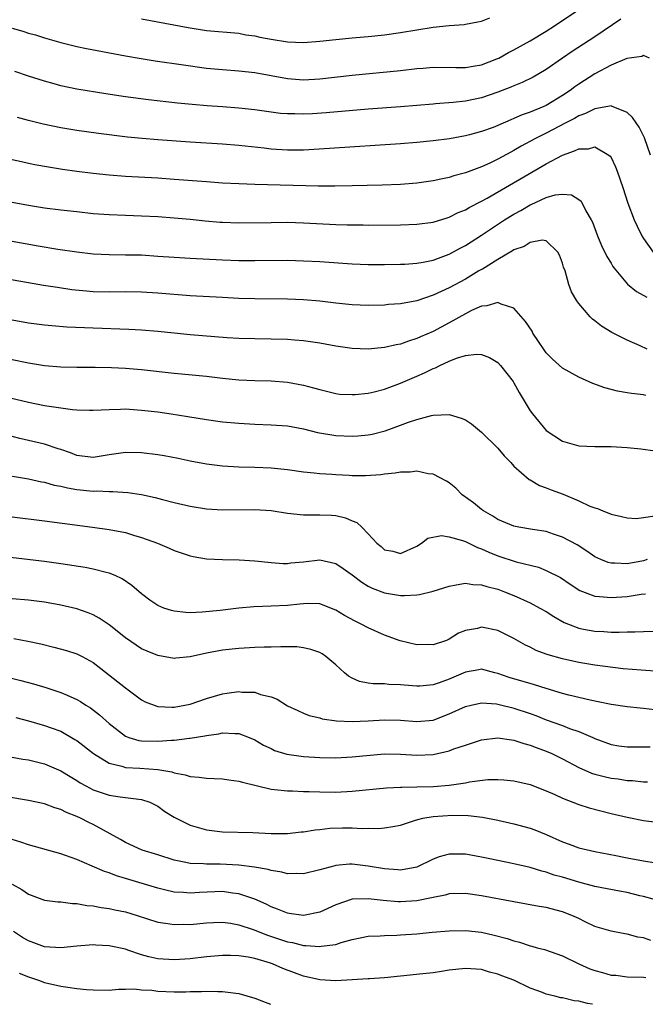
# Model space of a CAD drawing. Units: inches. Extents: x 2586000 to 2589000, y 1530000 to 1533000.
# Drawn here: x 2588774 to 2588851, y 1530000 to 1530122 of the extents above; entities that cross this region are included whole.
import ezdxf

# ---------------------------------------------------------------- set-up
doc = ezdxf.new("R2010")
doc.units = ezdxf.units.IN
doc.header["$MEASUREMENT"] = 0
doc.layers.add('LD25861530_2ft', color=9, linetype='Continuous')

msp = doc.modelspace()

# ---------------------------------------------------------------- linework, layer by layer
at = {"layer": 'LD25861530_2ft'}
for points, elevation in [([(2588773, 1530120.71), (2588774.32, 1530120.32), (2588775, 1530120.09), (2588775.87, 1530119.87), (2588777, 1530119.52), (2588779, 1530118.93), (2588781, 1530118.41), (2588782.17, 1530118.17), (2588787, 1530117.27), (2588788.93, 1530116.93), (2588790.66, 1530116.66), (2588794.15, 1530116.15), (2588797, 1530115.76), (2588799, 1530115.57), (2588801, 1530115.42), (2588803, 1530115.2), (2588807, 1530114.47), (2588809, 1530114.32), (2588811, 1530114.42), (2588815, 1530114.88), (2588821, 1530115.45), (2588823, 1530115.69), (2588823.77, 1530115.77), (2588825, 1530115.87), (2588827.82, 1530115.82), (2588829, 1530115.82), (2588829.98, 1530115.98), (2588831, 1530116.18), (2588832.9, 1530116.9), (2588833.13, 1530117), (2588834.33, 1530117.67), (2588835, 1530118), (2588837, 1530119.12), (2588839, 1530120.33), (2588840.02, 1530121), (2588843, 1530123.02)], 7680), ([(2588848.19, 1530121.81), (2588845, 1530119.61), (2588842.2, 1530117.8), (2588841, 1530117), (2588839, 1530115.59), (2588837.37, 1530114.63), (2588836.03, 1530113.97), (2588835, 1530113.58), (2588834.6, 1530113.4), (2588833, 1530112.8), (2588831, 1530112.1), (2588829, 1530111.66), (2588827.49, 1530111.49), (2588825.32, 1530111.32), (2588825, 1530111.31), (2588821, 1530110.97), (2588817, 1530110.67), (2588811.79, 1530110.21), (2588810.11, 1530110.11), (2588809, 1530110.06), (2588807.91, 1530110.09), (2588807, 1530110.09), (2588806.16, 1530110.16), (2588805, 1530110.29), (2588803, 1530110.58), (2588801, 1530110.82), (2588799, 1530110.97), (2588797.09, 1530111.09), (2588795.24, 1530111.24), (2588793.43, 1530111.43), (2588789.84, 1530111.84), (2588787, 1530112.22), (2588784.57, 1530112.57), (2588781, 1530113.16), (2588779, 1530113.58), (2588778.18, 1530113.82), (2588777, 1530114.13), (2588775, 1530114.77), (2588773.32, 1530115.32)], 7678), ([(2588789, 1530121.85), (2588794.75, 1530120.76), (2588797, 1530120.42), (2588801, 1530120.06), (2588801.89, 1530119.89), (2588803, 1530119.74), (2588803.59, 1530119.59), (2588805, 1530119.33), (2588807, 1530119.02), (2588809, 1530118.93), (2588811, 1530119.07), (2588813, 1530119.28), (2588815, 1530119.48), (2588817, 1530119.65), (2588819, 1530119.86), (2588821, 1530120.14), (2588825, 1530120.81), (2588827, 1530121.03), (2588828.84, 1530121.16), (2588829, 1530121.19), (2588830.54, 1530121.46), (2588831, 1530121.57), (2588832.02, 1530121.98)], 7682), ([(2588851.76, 1530117), (2588851, 1530117.32), (2588850.8, 1530117.2), (2588848.95, 1530116.95), (2588847, 1530116.1), (2588845, 1530115.03), (2588843, 1530113.78), (2588842.54, 1530113.46), (2588841.96, 1530113), (2588841, 1530112.37), (2588839, 1530111.15), (2588838.68, 1530111), (2588837, 1530110.3), (2588836.02, 1530109.98), (2588835, 1530109.51), (2588834.62, 1530109.38), (2588833, 1530108.66), (2588832.43, 1530108.43), (2588831, 1530107.91), (2588829.51, 1530107.51), (2588829, 1530107.38), (2588827.03, 1530107.03), (2588825, 1530106.75), (2588823, 1530106.54), (2588821, 1530106.39), (2588812.2, 1530105.8), (2588809, 1530105.62), (2588807, 1530105.62), (2588805, 1530105.75), (2588804.14, 1530105.86), (2588801, 1530106.18), (2588799, 1530106.34), (2588795, 1530106.59), (2588791, 1530106.89), (2588789.05, 1530107.05), (2588787.23, 1530107.23), (2588783.66, 1530107.66), (2588781, 1530108.04), (2588779, 1530108.38), (2588776.83, 1530108.83), (2588775, 1530109.29), (2588773.67, 1530109.67)], 7676), ([(2588851.86, 1530105), (2588851.19, 1530107), (2588851.14, 1530107.14), (2588850.47, 1530108.47), (2588850.08, 1530109), (2588849.65, 1530109.65), (2588849, 1530110.26), (2588847.07, 1530111.07), (2588847, 1530111.08), (2588846.6, 1530111), (2588845, 1530110.74), (2588843.86, 1530110.14), (2588843, 1530109.85), (2588842.48, 1530109.53), (2588841.42, 1530109), (2588839, 1530107.73), (2588837.56, 1530107), (2588835.9, 1530106.1), (2588835, 1530105.56), (2588834.62, 1530105.38), (2588833, 1530104.48), (2588832, 1530104), (2588831, 1530103.55), (2588829, 1530102.81), (2588827.56, 1530102.44), (2588827, 1530102.25), (2588825.96, 1530102.04), (2588825, 1530101.82), (2588823, 1530101.52), (2588821, 1530101.36), (2588818.72, 1530101.28), (2588815, 1530101.18), (2588812.86, 1530101.14), (2588810.84, 1530101.16), (2588803, 1530101.37), (2588801, 1530101.45), (2588799, 1530101.55), (2588797, 1530101.68), (2588793, 1530102), (2588791, 1530102.13), (2588787, 1530102.37), (2588785, 1530102.53), (2588783, 1530102.72), (2588781, 1530102.96), (2588779.22, 1530103.22), (2588777.49, 1530103.49), (2588775.79, 1530103.79), (2588775, 1530103.96), (2588774.15, 1530104.15), (2588773, 1530104.43)], 7674), ([(2588773, 1530099.2), (2588775, 1530098.81), (2588777, 1530098.5), (2588779, 1530098.24), (2588781, 1530098.01), (2588783, 1530097.8), (2588785, 1530097.65), (2588787, 1530097.56), (2588789, 1530097.5), (2588791, 1530097.39), (2588793, 1530097.24), (2588795, 1530097.06), (2588796.86, 1530096.86), (2588798.71, 1530096.71), (2588799, 1530096.69), (2588801, 1530096.64), (2588805, 1530096.68), (2588807, 1530096.69), (2588809, 1530096.63), (2588813, 1530096.42), (2588814.39, 1530096.39), (2588815, 1530096.36), (2588816.36, 1530096.36), (2588817, 1530096.35), (2588821, 1530096.39), (2588823, 1530096.46), (2588825, 1530096.72), (2588826.75, 1530097.25), (2588827, 1530097.32), (2588828.11, 1530097.89), (2588829, 1530098.24), (2588829.47, 1530098.53), (2588831, 1530099.31), (2588831.67, 1530099.67), (2588839, 1530103.92), (2588841, 1530105), (2588842.49, 1530105.51), (2588843, 1530105.79), (2588844.21, 1530105.79), (2588845, 1530106.03), (2588846.73, 1530105), (2588846.88, 1530104.88), (2588847, 1530104.69), (2588847.56, 1530103.56), (2588847.77, 1530103), (2588848.45, 1530101), (2588849.07, 1530099.07), (2588849.87, 1530097), (2588850.21, 1530096.21), (2588850.82, 1530095), (2588851, 1530094.68), (2588852.19, 1530093)], 7672), ([(2588773, 1530094.37), (2588776.23, 1530093.77), (2588778.64, 1530093.36), (2588780.98, 1530093.02), (2588783, 1530092.79), (2588785, 1530092.69), (2588787, 1530092.68), (2588789, 1530092.65), (2588791, 1530092.52), (2588793, 1530092.37), (2588795, 1530092.25), (2588799, 1530092.05), (2588801, 1530091.98), (2588803, 1530091.96), (2588807, 1530091.99), (2588809, 1530091.94), (2588811, 1530091.83), (2588815, 1530091.56), (2588817, 1530091.48), (2588819, 1530091.46), (2588821, 1530091.5), (2588821.53, 1530091.53), (2588823, 1530091.65), (2588823.77, 1530091.77), (2588825, 1530092.03), (2588827, 1530092.75), (2588828.45, 1530093.55), (2588829, 1530093.83), (2588831, 1530095.12), (2588833.85, 1530097), (2588835, 1530097.71), (2588835.85, 1530098.15), (2588837, 1530098.85), (2588837.12, 1530098.89), (2588839, 1530099.76), (2588840.08, 1530100.08), (2588841, 1530100.19), (2588842.09, 1530100.09), (2588843, 1530099.53), (2588843.3, 1530099.3), (2588843.89, 1530098.11), (2588844.55, 1530097), (2588844.69, 1530096.69), (2588845.32, 1530095), (2588845.81, 1530093.81), (2588846.46, 1530092.46), (2588847, 1530091.62), (2588847.23, 1530091.23), (2588847.4, 1530091), (2588849.04, 1530089.04), (2588850.13, 1530088.13), (2588851.42, 1530087.42)], 7670), ([(2588851.45, 1530081), (2588850.6, 1530081.4), (2588849, 1530082.12), (2588847.08, 1530083.08), (2588845.83, 1530083.83), (2588845, 1530084.51), (2588844.71, 1530084.71), (2588844.4, 1530085), (2588843, 1530086.64), (2588842.75, 1530087), (2588842.1, 1530088.1), (2588841.79, 1530089), (2588841.32, 1530090.69), (2588841.14, 1530091.14), (2588841, 1530091.64), (2588840.63, 1530092.63), (2588840.42, 1530093), (2588839, 1530094.38), (2588838.48, 1530094.48), (2588837, 1530094.2), (2588836.28, 1530093.72), (2588835, 1530093.3), (2588834.83, 1530093.17), (2588833, 1530092.09), (2588831.1, 1530090.9), (2588831, 1530090.86), (2588830.68, 1530090.68), (2588829, 1530089.68), (2588827, 1530088.59), (2588825, 1530087.67), (2588823, 1530087), (2588821, 1530086.63), (2588819.49, 1530086.51), (2588819, 1530086.45), (2588817, 1530086.41), (2588815, 1530086.5), (2588813, 1530086.7), (2588811, 1530086.93), (2588809, 1530087.12), (2588807, 1530087.19), (2588803, 1530087.23), (2588801, 1530087.29), (2588799, 1530087.38), (2588795, 1530087.61), (2588791, 1530087.92), (2588789, 1530088.05), (2588787, 1530088.08), (2588785, 1530088.06), (2588783, 1530088.11), (2588782.17, 1530088.17), (2588780.36, 1530088.36), (2588778.61, 1530088.61), (2588776.89, 1530088.89), (2588771, 1530089.92)], 7668), ([(2588851.29, 1530075.29), (2588851, 1530075.35), (2588849.52, 1530075.52), (2588849, 1530075.62), (2588847.81, 1530075.81), (2588846.21, 1530076.21), (2588844.74, 1530076.74), (2588843, 1530077.54), (2588841, 1530078.65), (2588839.75, 1530079.75), (2588839, 1530080.54), (2588838.81, 1530080.81), (2588838.03, 1530081.97), (2588837.35, 1530083), (2588837.23, 1530083.23), (2588836.43, 1530084.43), (2588835, 1530086.07), (2588833.42, 1530086.58), (2588833, 1530086.79), (2588831.65, 1530086.35), (2588831, 1530086.32), (2588829.77, 1530085.77), (2588829, 1530085.38), (2588827, 1530084.26), (2588825, 1530083.2), (2588823.46, 1530082.54), (2588823, 1530082.32), (2588821.99, 1530082.01), (2588821, 1530081.64), (2588820.45, 1530081.55), (2588819, 1530081.2), (2588817, 1530081.02), (2588815, 1530081.09), (2588813, 1530081.38), (2588811, 1530081.73), (2588809, 1530082.03), (2588807.88, 1530082.12), (2588807, 1530082.2), (2588805, 1530082.26), (2588803, 1530082.27), (2588801, 1530082.33), (2588799.58, 1530082.42), (2588795, 1530082.79), (2588793, 1530082.97), (2588791, 1530083.18), (2588789, 1530083.35), (2588787.43, 1530083.43), (2588783, 1530083.59), (2588779.74, 1530083.74), (2588777.88, 1530083.88), (2588777, 1530083.97), (2588775, 1530084.23), (2588773, 1530084.58)], 7666), ([(2588773, 1530079.72), (2588775, 1530079.3), (2588777, 1530078.97), (2588779, 1530078.81), (2588781, 1530078.77), (2588783.24, 1530078.76), (2588785.28, 1530078.72), (2588787, 1530078.66), (2588789, 1530078.51), (2588793, 1530078.05), (2588797, 1530077.67), (2588799, 1530077.43), (2588801, 1530077.23), (2588803, 1530077.14), (2588805, 1530077.08), (2588807, 1530076.91), (2588809, 1530076.55), (2588810.24, 1530076.24), (2588811, 1530076.01), (2588811.82, 1530075.82), (2588813, 1530075.51), (2588813.46, 1530075.46), (2588815, 1530075.38), (2588815.4, 1530075.4), (2588817, 1530075.58), (2588817.74, 1530075.74), (2588819, 1530076.06), (2588821, 1530076.79), (2588823, 1530077.68), (2588823.93, 1530078.07), (2588825, 1530078.61), (2588825.3, 1530078.7), (2588825.85, 1530079), (2588827, 1530079.53), (2588827.9, 1530079.9), (2588829, 1530080.23), (2588830.38, 1530080.38), (2588831, 1530080.33), (2588831.96, 1530079.96), (2588833, 1530079.36), (2588833.35, 1530079), (2588834.9, 1530077), (2588835, 1530076.85), (2588835.63, 1530075.63), (2588837, 1530073.39), (2588837.29, 1530073), (2588839, 1530070.93), (2588841, 1530069.62), (2588843, 1530069.05), (2588845, 1530068.98), (2588847, 1530068.97), (2588849, 1530068.84), (2588850.68, 1530068.68), (2588852.45, 1530068.45)], 7664), ([(2588771.32, 1530075.32), (2588775, 1530074.44), (2588777, 1530074.05), (2588778.14, 1530073.86), (2588780.44, 1530073.56), (2588781, 1530073.51), (2588782.55, 1530073.45), (2588783, 1530073.45), (2588785, 1530073.55), (2588786.4, 1530073.6), (2588787, 1530073.61), (2588789, 1530073.48), (2588791, 1530073.24), (2588792.64, 1530073), (2588794.69, 1530072.69), (2588797, 1530072.32), (2588799, 1530072.04), (2588801, 1530071.85), (2588803, 1530071.74), (2588805, 1530071.66), (2588807, 1530071.51), (2588809, 1530071.15), (2588810.72, 1530070.72), (2588813, 1530070.33), (2588815, 1530070.24), (2588815.71, 1530070.29), (2588817, 1530070.42), (2588817.49, 1530070.51), (2588819.09, 1530070.91), (2588821, 1530071.59), (2588821.98, 1530071.98), (2588823, 1530072.32), (2588824.81, 1530072.81), (2588825, 1530072.85), (2588827, 1530072.92), (2588828.49, 1530072.49), (2588829, 1530072.26), (2588829.76, 1530071.76), (2588831, 1530070.76), (2588833, 1530068.76), (2588833.8, 1530067.8), (2588834.6, 1530067), (2588835, 1530066.55), (2588836.9, 1530064.9), (2588837, 1530064.86), (2588838.16, 1530064.16), (2588839, 1530063.88), (2588839.61, 1530063.61), (2588841.07, 1530063.07), (2588843, 1530062.26), (2588844.39, 1530061.61), (2588845, 1530061.38), (2588845.31, 1530061.32), (2588845.97, 1530061), (2588846.73, 1530060.73), (2588847, 1530060.59), (2588848.3, 1530060.3), (2588849, 1530060.13), (2588850.08, 1530060.08), (2588851, 1530060.18), (2588852.41, 1530060.41)], 7662), ([(2588851.47, 1530055), (2588851, 1530054.83), (2588849, 1530054.45), (2588847.45, 1530054.55), (2588847, 1530054.55), (2588846.64, 1530054.64), (2588845.73, 1530055), (2588845, 1530055.33), (2588844.02, 1530056.02), (2588842.8, 1530056.8), (2588841, 1530057.76), (2588839.87, 1530058.13), (2588839, 1530058.44), (2588837.29, 1530058.71), (2588835.59, 1530059), (2588835, 1530059.12), (2588833, 1530059.96), (2588832.37, 1530060.37), (2588831.24, 1530061), (2588831, 1530061.17), (2588830, 1530062), (2588828.62, 1530063), (2588827.82, 1530063.82), (2588827, 1530064.46), (2588826.67, 1530064.67), (2588825, 1530065.55), (2588824.39, 1530065.61), (2588823, 1530065.9), (2588822.19, 1530065.81), (2588821, 1530065.8), (2588820.33, 1530065.67), (2588819, 1530065.53), (2588818.54, 1530065.46), (2588816.66, 1530065.34), (2588815, 1530065.36), (2588814.62, 1530065.38), (2588813, 1530065.46), (2588812.5, 1530065.5), (2588811, 1530065.6), (2588810.31, 1530065.69), (2588809, 1530065.81), (2588807, 1530066.09), (2588805, 1530066.31), (2588803, 1530066.39), (2588801, 1530066.42), (2588799, 1530066.52), (2588797, 1530066.77), (2588795, 1530067.16), (2588793.49, 1530067.49), (2588791.8, 1530067.8), (2588791, 1530067.94), (2588789, 1530068.19), (2588787, 1530068.23), (2588785, 1530067.94), (2588783, 1530067.61), (2588781, 1530067.84), (2588780.19, 1530068.19), (2588779, 1530068.58), (2588778.7, 1530068.7), (2588777, 1530069.25), (2588775, 1530069.73), (2588773.96, 1530069.96), (2588773, 1530070.2)], 7660), ([(2588771, 1530065.63), (2588775, 1530064.96), (2588776.61, 1530064.61), (2588777, 1530064.56), (2588778.2, 1530064.2), (2588779, 1530064.07), (2588779.84, 1530063.84), (2588781, 1530063.65), (2588783, 1530063.45), (2588783.48, 1530063.48), (2588785, 1530063.41), (2588785.42, 1530063.42), (2588787.29, 1530063.29), (2588789, 1530063.02), (2588790.66, 1530062.66), (2588791.59, 1530062.41), (2588793, 1530062.05), (2588795, 1530061.58), (2588797, 1530061.27), (2588799, 1530061.14), (2588803, 1530061.18), (2588805, 1530061.05), (2588807, 1530060.74), (2588809, 1530060.54), (2588810.53, 1530060.53), (2588811, 1530060.54), (2588812.47, 1530060.47), (2588813, 1530060.43), (2588814.17, 1530060.17), (2588815, 1530059.79), (2588815.58, 1530059.58), (2588816.19, 1530059), (2588817, 1530058.16), (2588818.04, 1530057), (2588818.6, 1530056.6), (2588819, 1530056.21), (2588820.03, 1530056.03), (2588821, 1530055.73), (2588823, 1530056.65), (2588823.59, 1530057), (2588824.35, 1530057.65), (2588826.05, 1530057.95), (2588827, 1530057.81), (2588828.64, 1530057.36), (2588829, 1530057.21), (2588830.48, 1530056.48), (2588831, 1530056.32), (2588831.89, 1530055.89), (2588833, 1530055.46), (2588835.29, 1530054.71), (2588838.03, 1530054.03), (2588839, 1530053.65), (2588840.76, 1530052.76), (2588841.95, 1530051.95), (2588843.16, 1530051.16), (2588845, 1530050.45), (2588845.57, 1530050.43), (2588847, 1530050.28), (2588849, 1530050.43), (2588850.71, 1530050.71), (2588851.24, 1530050.76)], 7658), ([(2588773, 1530060.26), (2588777, 1530059.79), (2588782.93, 1530059), (2588785, 1530058.71), (2588787, 1530058.32), (2588787.99, 1530058.01), (2588789, 1530057.73), (2588790.96, 1530057), (2588792.41, 1530056.41), (2588793, 1530056.12), (2588795, 1530055.45), (2588795.37, 1530055.37), (2588797, 1530055.1), (2588798.99, 1530054.99), (2588801.04, 1530054.96), (2588803, 1530054.85), (2588805, 1530054.61), (2588806.49, 1530054.49), (2588807, 1530054.49), (2588807.43, 1530054.57), (2588809, 1530054.7), (2588811, 1530054.94), (2588813, 1530054.51), (2588813.9, 1530053.9), (2588815, 1530053.12), (2588816.19, 1530052.19), (2588817, 1530051.7), (2588817.46, 1530051.46), (2588819, 1530050.88), (2588821, 1530050.55), (2588821.46, 1530050.55), (2588823, 1530050.64), (2588823.32, 1530050.68), (2588825, 1530051.08), (2588827, 1530051.72), (2588827.86, 1530051.86), (2588829, 1530052.08), (2588829.92, 1530051.92), (2588831, 1530051.87), (2588831.64, 1530051.64), (2588833, 1530051.31), (2588833.84, 1530051), (2588835, 1530050.53), (2588837, 1530049.62), (2588838.19, 1530049), (2588839, 1530048.55), (2588839.94, 1530047.94), (2588841.22, 1530047.22), (2588841.73, 1530047), (2588843, 1530046.5), (2588843.6, 1530046.4), (2588845, 1530046.13), (2588846.1, 1530046.1), (2588847, 1530046.03), (2588848, 1530046), (2588849, 1530046.06), (2588849.95, 1530046.05), (2588851, 1530046.11), (2588853, 1530046.13)], 7656), ([(2588853, 1530041.13), (2588850.7, 1530041.3), (2588848.51, 1530041.49), (2588846.25, 1530041.75), (2588845, 1530041.93), (2588843, 1530042.26), (2588841, 1530042.7), (2588839.22, 1530043.22), (2588839, 1530043.31), (2588837.76, 1530043.76), (2588837, 1530044.14), (2588836.41, 1530044.41), (2588835, 1530045.21), (2588833, 1530046.23), (2588831, 1530046.63), (2588830.48, 1530046.48), (2588829, 1530046.21), (2588828.13, 1530045.87), (2588827, 1530045.14), (2588826.66, 1530045), (2588825, 1530044.46), (2588824.48, 1530044.48), (2588823, 1530044.46), (2588820.93, 1530044.93), (2588819, 1530045.66), (2588817, 1530046.53), (2588816.14, 1530047), (2588815.37, 1530047.37), (2588814.08, 1530048.08), (2588813, 1530048.74), (2588811, 1530049.5), (2588809.56, 1530049.56), (2588809, 1530049.53), (2588808.54, 1530049.46), (2588807, 1530049.32), (2588805, 1530049.23), (2588802.84, 1530049.16), (2588801, 1530049), (2588798.71, 1530048.71), (2588796.47, 1530048.47), (2588795, 1530048.41), (2588794.44, 1530048.44), (2588793, 1530048.59), (2588792.68, 1530048.68), (2588791.74, 1530049), (2588791, 1530049.31), (2588789.99, 1530049.99), (2588789, 1530050.76), (2588787.8, 1530051.8), (2588786.61, 1530052.61), (2588785.73, 1530053), (2588785, 1530053.3), (2588784.62, 1530053.38), (2588783, 1530053.8), (2588782, 1530054), (2588779, 1530054.47), (2588777, 1530054.76), (2588771, 1530055.45)], 7654), ([(2588852.42, 1530036.42), (2588851, 1530036.58), (2588850.61, 1530036.61), (2588849, 1530036.77), (2588847, 1530037.06), (2588845.4, 1530037.4), (2588844.41, 1530037.59), (2588841.77, 1530038.23), (2588841, 1530038.44), (2588839, 1530039.03), (2588837.52, 1530039.52), (2588837, 1530039.65), (2588835.97, 1530039.97), (2588834.42, 1530040.42), (2588833, 1530040.92), (2588832.63, 1530041), (2588831, 1530041.42), (2588830.66, 1530041.34), (2588829, 1530041.05), (2588827, 1530040.19), (2588825.76, 1530039.76), (2588825, 1530039.52), (2588823.35, 1530039.35), (2588823, 1530039.34), (2588821.44, 1530039.44), (2588821, 1530039.5), (2588819.55, 1530039.55), (2588819, 1530039.62), (2588817.62, 1530039.62), (2588817, 1530039.7), (2588815.93, 1530039.93), (2588815, 1530040.31), (2588814.57, 1530040.57), (2588814.06, 1530041), (2588813, 1530041.98), (2588811.77, 1530043), (2588811.32, 1530043.32), (2588811, 1530043.5), (2588809.89, 1530043.89), (2588809, 1530044.09), (2588808.18, 1530044.18), (2588806.21, 1530044.21), (2588805, 1530044.16), (2588804.15, 1530044.15), (2588803, 1530044.11), (2588801, 1530044), (2588799, 1530043.77), (2588797, 1530043.41), (2588795, 1530042.96), (2588793.22, 1530042.78), (2588793, 1530042.74), (2588791, 1530043.11), (2588789.67, 1530043.67), (2588789, 1530043.96), (2588787, 1530045.3), (2588785, 1530046.9), (2588783.76, 1530047.76), (2588783, 1530048.16), (2588782.41, 1530048.41), (2588781, 1530048.89), (2588779, 1530049.36), (2588777, 1530049.71), (2588775, 1530049.95), (2588773, 1530050.15)], 7652), ([(2588773.22, 1530045.22), (2588774.92, 1530044.92), (2588776.56, 1530044.56), (2588778.16, 1530044.16), (2588779.73, 1530043.73), (2588781, 1530043.32), (2588781.65, 1530043), (2588783, 1530042.25), (2588787, 1530039.14), (2588789, 1530037.65), (2588789.42, 1530037.42), (2588790.87, 1530036.87), (2588791, 1530036.84), (2588792.73, 1530036.73), (2588793, 1530036.75), (2588795, 1530037.1), (2588797, 1530037.81), (2588799, 1530038.4), (2588799.54, 1530038.46), (2588801, 1530038.66), (2588801.39, 1530038.61), (2588803, 1530038.58), (2588803.68, 1530038.32), (2588805, 1530038), (2588805.74, 1530037.74), (2588807, 1530036.91), (2588808.31, 1530036.31), (2588809, 1530035.98), (2588809.7, 1530035.7), (2588811, 1530035.43), (2588811.3, 1530035.3), (2588813.07, 1530035.07), (2588815, 1530034.95), (2588817, 1530035.03), (2588819, 1530035.18), (2588821, 1530035.14), (2588823, 1530034.97), (2588825, 1530035.15), (2588827, 1530035.91), (2588829, 1530036.83), (2588829.73, 1530037), (2588831, 1530037.27), (2588832.85, 1530037.15), (2588833.52, 1530037), (2588834.69, 1530036.69), (2588835, 1530036.63), (2588837, 1530035.95), (2588837.7, 1530035.7), (2588839, 1530035.18), (2588841, 1530034.46), (2588841.88, 1530034.12), (2588843, 1530033.74), (2588844.73, 1530033), (2588845, 1530032.87), (2588847, 1530032.12), (2588847.97, 1530031.97), (2588849, 1530031.83), (2588851.83, 1530031.83)], 7650), ([(2588772.43, 1530040.43), (2588774.05, 1530040.05), (2588775.62, 1530039.62), (2588777.16, 1530039.16), (2588779, 1530038.57), (2588779.79, 1530038.21), (2588781, 1530037.68), (2588781.44, 1530037.44), (2588782.09, 1530037), (2588782.66, 1530036.66), (2588783.81, 1530035.81), (2588785, 1530034.72), (2588787, 1530033.17), (2588787.42, 1530033), (2588788.63, 1530032.63), (2588789, 1530032.58), (2588791, 1530032.53), (2588792.67, 1530032.67), (2588793, 1530032.67), (2588794.9, 1530032.9), (2588795, 1530032.9), (2588796.8, 1530033.2), (2588797, 1530033.25), (2588798.54, 1530033.46), (2588799, 1530033.58), (2588800.52, 1530033.48), (2588801, 1530033.5), (2588802.29, 1530033), (2588803, 1530032.7), (2588804.05, 1530032.05), (2588805, 1530031.61), (2588805.4, 1530031.4), (2588806.93, 1530030.93), (2588809, 1530030.62), (2588811, 1530030.51), (2588813, 1530030.49), (2588815, 1530030.58), (2588819, 1530030.95), (2588821, 1530030.92), (2588823, 1530030.79), (2588825, 1530030.89), (2588827, 1530031.34), (2588827.58, 1530031.58), (2588829, 1530032.06), (2588831, 1530032.72), (2588833, 1530032.96), (2588834.7, 1530032.7), (2588835, 1530032.68), (2588836.24, 1530032.24), (2588837, 1530032.06), (2588837.74, 1530031.74), (2588839, 1530031.29), (2588839.66, 1530031), (2588841, 1530030.34), (2588843, 1530029.29), (2588844.58, 1530028.58), (2588845, 1530028.45), (2588846.15, 1530028.15), (2588847, 1530027.97), (2588847.87, 1530027.87), (2588849, 1530027.68), (2588849.66, 1530027.66), (2588851, 1530027.49), (2588851.49, 1530027.49)], 7648), ([(2588773.47, 1530035.47), (2588775, 1530035.07), (2588777, 1530034.49), (2588777.82, 1530034.18), (2588779, 1530033.76), (2588780.76, 1530032.76), (2588781, 1530032.6), (2588783.03, 1530031), (2588785, 1530029.8), (2588786.55, 1530029.45), (2588787, 1530029.3), (2588788.79, 1530029.21), (2588791, 1530029.03), (2588792.73, 1530028.73), (2588793, 1530028.62), (2588794.38, 1530028.38), (2588795, 1530028.16), (2588796.09, 1530028.09), (2588797, 1530027.95), (2588797.94, 1530027.94), (2588799, 1530027.89), (2588799.76, 1530027.76), (2588801, 1530027.61), (2588801.46, 1530027.46), (2588805, 1530026.62), (2588805.42, 1530026.58), (2588807, 1530026.39), (2588807.62, 1530026.38), (2588809, 1530026.32), (2588809.69, 1530026.31), (2588811, 1530026.26), (2588813, 1530026.24), (2588815, 1530026.36), (2588819.24, 1530026.76), (2588821, 1530026.83), (2588821.15, 1530026.85), (2588823, 1530026.87), (2588825.07, 1530026.93), (2588827, 1530027.1), (2588829, 1530027.39), (2588829.49, 1530027.49), (2588831.78, 1530027.78), (2588833, 1530027.8), (2588833.76, 1530027.76), (2588835, 1530027.63), (2588837, 1530027.17), (2588839, 1530026.41), (2588840.07, 1530025.93), (2588841, 1530025.48), (2588843, 1530024.7), (2588844.3, 1530024.3), (2588847, 1530023.61), (2588849, 1530023.12), (2588851, 1530022.74), (2588854.32, 1530022.32)], 7646), ([(2588773, 1530030.55), (2588774.33, 1530030.33), (2588775, 1530030.24), (2588777, 1530029.72), (2588779, 1530028.85), (2588780.15, 1530028.15), (2588781, 1530027.67), (2588781.4, 1530027.4), (2588782.11, 1530027), (2588783, 1530026.53), (2588785, 1530025.84), (2588786.35, 1530025.65), (2588787, 1530025.58), (2588788.64, 1530025.36), (2588789, 1530025.34), (2588790, 1530025), (2588790.67, 1530024.67), (2588791, 1530024.48), (2588791.86, 1530023.86), (2588793, 1530023.14), (2588793.27, 1530023), (2588795, 1530022.15), (2588797, 1530021.56), (2588799, 1530021.31), (2588802.75, 1530021.25), (2588805, 1530021.11), (2588807, 1530021.1), (2588808.69, 1530021.31), (2588809, 1530021.33), (2588810.42, 1530021.58), (2588811, 1530021.62), (2588812.24, 1530021.76), (2588813.82, 1530021.82), (2588815, 1530021.82), (2588816.26, 1530021.74), (2588817, 1530021.77), (2588818.26, 1530021.74), (2588819, 1530021.81), (2588820.03, 1530021.97), (2588821, 1530022.17), (2588822.71, 1530022.71), (2588823.14, 1530022.86), (2588823.73, 1530023), (2588825, 1530023.23), (2588827.4, 1530023.4), (2588829.34, 1530023.34), (2588831.12, 1530023.12), (2588833, 1530022.75), (2588835, 1530022.3), (2588837, 1530021.76), (2588837.56, 1530021.56), (2588839, 1530020.98), (2588841, 1530020.08), (2588841.81, 1530019.8), (2588843, 1530019.34), (2588845, 1530018.89), (2588847.59, 1530018.41), (2588849, 1530018.13), (2588851, 1530017.75), (2588852.51, 1530017.49)], 7644), ([(2588852.2, 1530013), (2588851, 1530013.34), (2588850.57, 1530013.43), (2588849, 1530013.81), (2588848.03, 1530013.97), (2588845, 1530014.56), (2588843, 1530015.09), (2588841, 1530015.71), (2588839.98, 1530015.98), (2588839, 1530016.34), (2588838.46, 1530016.46), (2588837, 1530016.9), (2588835, 1530017.37), (2588832.01, 1530017.99), (2588831, 1530018.2), (2588829, 1530018.55), (2588827.42, 1530018.58), (2588827, 1530018.57), (2588825.77, 1530018.23), (2588825, 1530017.95), (2588823, 1530016.97), (2588821, 1530016.6), (2588820.64, 1530016.64), (2588819, 1530016.74), (2588817, 1530017.09), (2588815, 1530017.32), (2588814.68, 1530017.32), (2588813, 1530017.17), (2588812.86, 1530017.14), (2588811, 1530016.62), (2588809, 1530016.13), (2588808.16, 1530016.16), (2588807, 1530016.13), (2588806.32, 1530016.32), (2588805, 1530016.53), (2588804.65, 1530016.65), (2588802.95, 1530016.95), (2588801, 1530017.19), (2588798.68, 1530017.32), (2588797, 1530017.32), (2588796.63, 1530017.37), (2588795, 1530017.41), (2588794.45, 1530017.55), (2588793, 1530017.84), (2588791, 1530018.48), (2588789.06, 1530019.06), (2588787, 1530019.99), (2588786.37, 1530020.37), (2588783, 1530022.22), (2588782.47, 1530022.47), (2588781.46, 1530023), (2588781, 1530023.21), (2588779.7, 1530023.7), (2588779, 1530024.07), (2588778.29, 1530024.29), (2588777, 1530024.77), (2588775, 1530025.22), (2588772.33, 1530025.67)], 7642), ([(2588851.9, 1530007.9), (2588851, 1530008.22), (2588850.31, 1530008.31), (2588849, 1530008.69), (2588848.71, 1530008.71), (2588847, 1530009.04), (2588845, 1530009.64), (2588843.81, 1530010.19), (2588843, 1530010.6), (2588842.15, 1530011), (2588841, 1530011.44), (2588839, 1530011.97), (2588838.11, 1530012.11), (2588835, 1530012.67), (2588831, 1530013.42), (2588829, 1530013.69), (2588827, 1530013.64), (2588826.5, 1530013.5), (2588825, 1530013.22), (2588824.83, 1530013.17), (2588823, 1530012.81), (2588821, 1530012.69), (2588820.69, 1530012.69), (2588818.84, 1530012.84), (2588817, 1530013.05), (2588815, 1530012.99), (2588813, 1530012.31), (2588811, 1530011.38), (2588809, 1530010.98), (2588807.24, 1530011.24), (2588807, 1530011.26), (2588805.78, 1530011.78), (2588805, 1530012.05), (2588804.38, 1530012.38), (2588803, 1530013), (2588801, 1530013.68), (2588800.24, 1530013.76), (2588799, 1530013.95), (2588796.16, 1530013.84), (2588795, 1530013.75), (2588794.17, 1530013.83), (2588793, 1530013.88), (2588791.83, 1530014.17), (2588791, 1530014.35), (2588787, 1530015.57), (2588785.88, 1530015.88), (2588785, 1530016.24), (2588784.41, 1530016.41), (2588782.9, 1530017.1), (2588781, 1530017.91), (2588779.59, 1530018.41), (2588779, 1530018.6), (2588775, 1530019.71), (2588774.06, 1530020.06), (2588773, 1530020.38)], 7640), ([(2588773, 1530014.86), (2588774.21, 1530014.21), (2588775, 1530013.63), (2588777, 1530012.87), (2588778.66, 1530012.66), (2588779, 1530012.65), (2588780.45, 1530012.45), (2588781, 1530012.47), (2588782.23, 1530012.23), (2588783, 1530012.18), (2588783.98, 1530011.98), (2588785, 1530011.86), (2588785.7, 1530011.7), (2588787, 1530011.43), (2588788.43, 1530011), (2588791, 1530010.16), (2588791.96, 1530010.04), (2588793, 1530009.85), (2588794.11, 1530009.89), (2588795, 1530009.88), (2588797, 1530010.08), (2588797.87, 1530010.13), (2588799, 1530010.17), (2588799.97, 1530010.03), (2588801, 1530009.84), (2588802.77, 1530009.23), (2588804.53, 1530008.53), (2588806.05, 1530008.05), (2588807, 1530007.73), (2588807.63, 1530007.63), (2588809, 1530007.28), (2588809.28, 1530007.28), (2588811, 1530007.13), (2588811.17, 1530007.17), (2588813, 1530007.41), (2588813.63, 1530007.63), (2588815, 1530008.01), (2588817, 1530008.42), (2588818.47, 1530008.47), (2588819, 1530008.52), (2588820.54, 1530008.54), (2588821, 1530008.57), (2588823, 1530008.71), (2588824.91, 1530008.91), (2588827, 1530009.08), (2588829, 1530009.11), (2588831, 1530008.9), (2588832.56, 1530008.56), (2588834.15, 1530008.15), (2588835, 1530007.84), (2588835.69, 1530007.69), (2588837, 1530007.24), (2588837.2, 1530007.2), (2588837.87, 1530007), (2588838.77, 1530006.77), (2588841, 1530005.99), (2588843.03, 1530005), (2588844.37, 1530004.37), (2588845, 1530004.16), (2588845.92, 1530003.92), (2588847, 1530003.61), (2588847.59, 1530003.59), (2588849, 1530003.41), (2588851, 1530003.35), (2588851.3, 1530003.3)], 7638), ([(2588844.69, 1530000), (2588844.1, 1530000.1), (2588843, 1530000.39), (2588842.44, 1530000.44), (2588841, 1530000.78), (2588840.8, 1530000.8), (2588840.07, 1530001), (2588839, 1530001.27), (2588838.54, 1530001.46), (2588837, 1530002.01), (2588834.99, 1530003), (2588833.52, 1530003.52), (2588833, 1530003.74), (2588831.98, 1530003.98), (2588831, 1530004.29), (2588830.33, 1530004.33), (2588829, 1530004.44), (2588827, 1530004.21), (2588826.05, 1530004.05), (2588825, 1530003.9), (2588823.75, 1530003.75), (2588821, 1530003.49), (2588819, 1530003.28), (2588817.16, 1530003.16), (2588817, 1530003.14), (2588815, 1530003.01), (2588813, 1530002.91), (2588811, 1530003.04), (2588809, 1530003.49), (2588807.88, 1530003.88), (2588806.43, 1530004.43), (2588805.18, 1530005), (2588804.91, 1530005.09), (2588803, 1530005.65), (2588802.17, 1530005.83), (2588801, 1530005.99), (2588799.97, 1530006.03), (2588799, 1530006.03), (2588797, 1530005.87), (2588795, 1530005.64), (2588793, 1530005.48), (2588791, 1530005.61), (2588789.88, 1530005.88), (2588789, 1530006.13), (2588787.29, 1530006.71), (2588787, 1530006.8), (2588785, 1530007.24), (2588783.32, 1530007.32), (2588783, 1530007.35), (2588781, 1530007.19), (2588779.03, 1530006.98), (2588777, 1530007.11), (2588775, 1530007.84), (2588774.27, 1530008.27), (2588773.16, 1530009)], 7636), ([(2588773.87, 1530003.87), (2588775, 1530003.4), (2588776.25, 1530003), (2588777, 1530002.71), (2588779, 1530002.25), (2588779.89, 1530002.11), (2588781, 1530001.97), (2588782.17, 1530001.83), (2588783, 1530001.77), (2588785, 1530001.75), (2588786.13, 1530001.87), (2588787, 1530001.86), (2588788.09, 1530001.91), (2588789, 1530001.8), (2588790.26, 1530001.74), (2588791, 1530001.62), (2588793, 1530001.53), (2588794.45, 1530001.55), (2588795, 1530001.57), (2588796.4, 1530001.6), (2588797, 1530001.64), (2588798.41, 1530001.59), (2588799, 1530001.6), (2588800.63, 1530001.37), (2588801, 1530001.35), (2588803, 1530000.77), (2588804.27, 1530000.27), (2588804.9, 1530000)], 7634)]:
    msp.add_lwpolyline(points, dxfattribs=dict(at, elevation=elevation))

doc.saveas('drawing.dxf')
